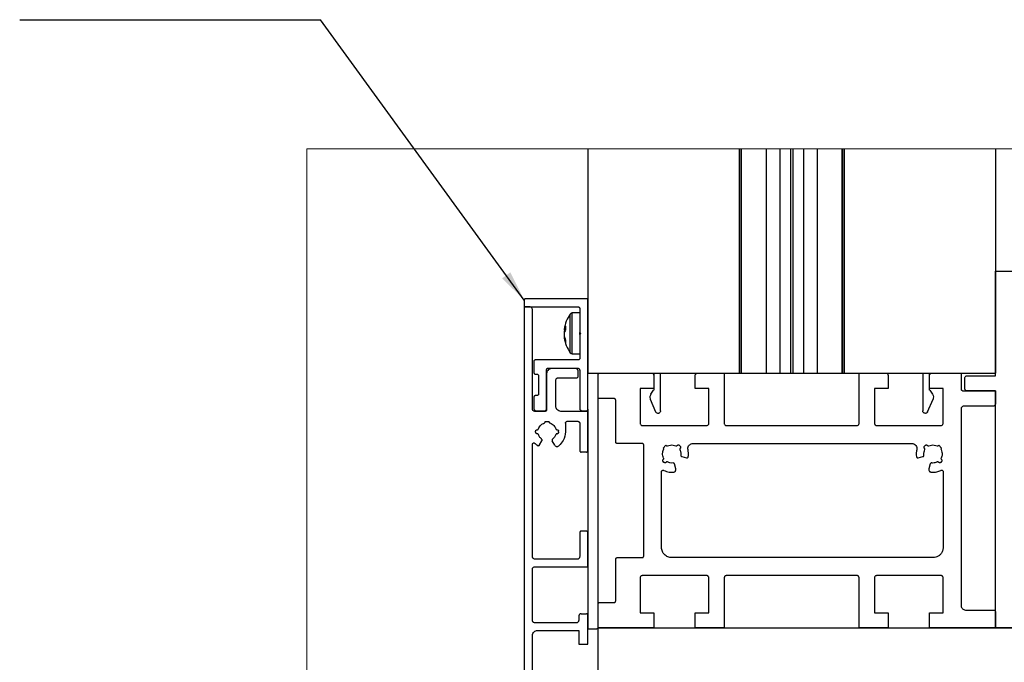
# Model space of a CAD drawing. Units: millimetres. Extents: x 458 to 2220, y -1397 to -92.
# Drawn here: x 458 to 554, y -1274 to -1211 of the extents above; entities that cross this region are included whole.
import ezdxf

# ---------------------------------------------------------------- set-up
doc = ezdxf.new("R2010")
doc.units = ezdxf.units.MM
doc.layers.add('FORMAT', color=7, linetype='Continuous')
doc.dimstyles.new('SLDDIMSTYLE1', dxfattribs={"dimtxt": 0.18, "dimasz": 3, "dimexe": 0, "dimexo": 0.0625, "dimgap": 0, "dimtad": 0, "dimtih": 1, "dimtoh": 1, "dimdec": 0, "dimrnd": 1e-09, "dimzin": 0, "dimdsep": 46, "dimtxsty": 'Standard', "dimsah": 1, "dimcen": 0.09, "dimadec": 0, "dimazin": 0, "dimtfac": 3, "dimtdec": 0, "dimtofl": 0, "dimtmove": 0, "dimatfit": 3, "dimfxl": 1, "dimfrac": 2, "dimtolj": 1, "dimtzin": 0, "dimarcsym": 0})

msp = doc.modelspace()

# ---------------------------------------------------------------- linework, layer by layer
at = {"color": 7, "linetype": 'Continuous', "lineweight": 25}
for p, q in [((513.434, -1223.821), (513.434, -1245.829)), ((528.284, -1223.821), (528.284, -1245.829)), ((528.434, -1223.821), (528.434, -1245.829)), ((528.494, -1223.821), (528.494, -1245.829)), ((530.934, -1223.821), (530.934, -1245.829)), ((532.284, -1223.821), (532.284, -1245.829)), ((533.322, -1223.821), (533.322, -1245.829)), ((533.545, -1223.821), (533.545, -1245.829)), ((534.584, -1223.821), (534.584, -1245.829)), ((535.934, -1223.821), (535.934, -1245.829)), ((538.373, -1223.821), (538.373, -1245.829)), ((538.434, -1223.821), (538.434, -1245.829)), ((538.584, -1223.821), (538.584, -1245.829)), ((553.434, -1223.821), (553.434, -1245.829)), ((553.434, -1235.829), (563.82, -1235.829)), ((553.434, -1246.079), (553.434, -1235.829)), ((507.182, -1238.663), (507.182, -1239.329)), ((507.334, -1238.529), (507.324, -1238.529)), ((513.284, -1238.529), (507.334, -1238.529)), ((513.434, -1249.379), (513.434, -1238.679)), ((507.182, -1239.329), (512.484, -1239.329)), ((507.182, -1239.329), (507.182, -1299.329)), ((507.732, -1239.329), (507.182, -1239.329)), ((507.982, -1249.329), (507.982, -1239.579)), ((512.634, -1239.929), (511.892, -1239.929)), ((512.634, -1239.479), (512.634, -1241.829)), ((511.216, -1241.625), (511.1, -1241.61)), ((511.1, -1241.863), (511.126, -1241.864)), ((512.634, -1242.029), (512.634, -1241.829)), ((512.634, -1241.829), (512.734, -1241.929)), ((512.734, -1241.929), (512.634, -1242.029)), ((511.135, -1242.245), (511.1, -1242.249)), ((512.634, -1242.029), (512.634, -1244.379)), ((508.134, -1244.679), (508.134, -1245.779)), ((512.484, -1244.529), (508.284, -1244.529)), ((511.892, -1243.929), (512.634, -1243.929)), ((509.384, -1249.279), (509.386, -1245.479)), ((509.534, -1245.329), (512.384, -1245.329)), ((512.232, -1245.379), (509.882, -1245.379)), ((512.482, -1246.129), (512.482, -1245.629)), ((512.634, -1245.579), (512.634, -1249.279)), ((508.284, -1245.929), (508.434, -1245.929)), ((508.584, -1246.079), (508.584, -1247.879)), ((509.382, -1245.879), (509.382, -1249.429)), ((510.282, -1249.079), (510.282, -1246.529)), ((510.532, -1246.279), (512.332, -1246.279)), ((513.434, -1245.829), (528.284, -1245.829)), ((514.434, -1270.779), (514.434, -1245.929)), ((514.435, -1248.179), (514.435, -1245.979)), ((514.585, -1245.829), (519.66, -1245.829)), ((519.91, -1245.829), (519.91, -1246.079)), ((519.91, -1246.079), (519.91, -1247.329)), ((520.56, -1249.529), (520.56, -1245.829)), ((523.96, -1247.329), (523.96, -1246.079)), ((524.21, -1245.829), (526.81, -1245.829)), ((526.81, -1245.829), (526.81, -1250.729)), ((528.284, -1245.829), (528.434, -1245.829)), ((528.45, -1245.829), (528.494, -1245.829)), ((528.494, -1245.829), (530.934, -1245.829)), ((530.934, -1245.829), (532.284, -1245.829)), ((532.284, -1245.829), (533.322, -1245.829)), ((533.322, -1245.829), (533.545, -1245.829)), ((533.545, -1245.829), (534.584, -1245.829)), ((534.584, -1245.829), (535.934, -1245.829)), ((535.934, -1245.829), (538.373, -1245.829)), ((538.373, -1245.829), (538.417, -1245.829)), ((538.434, -1245.829), (538.584, -1245.829)), ((538.584, -1245.829), (553.434, -1245.829)), ((540.059, -1250.729), (540.059, -1245.829)), ((540.059, -1245.829), (542.659, -1245.829)), ((542.909, -1246.079), (542.909, -1247.329)), ((546.309, -1245.829), (546.309, -1249.529)), ((546.959, -1246.079), (546.959, -1245.829)), ((546.959, -1247.329), (546.959, -1246.079)), ((547.209, -1245.829), (550.059, -1245.829)), ((550.059, -1245.829), (550.059, -1247.329)), ((550.434, -1247.329), (550.434, -1246.329)), ((550.684, -1246.079), (553.434, -1246.079)), ((518.56, -1247.329), (518.56, -1250.729)), ((519.91, -1247.329), (518.56, -1247.329)), ((519.61, -1247.905), (519.883, -1247.515)), ((519.91, -1247.329), (519.91, -1247.429)), ((525.31, -1247.329), (523.96, -1247.329)), ((525.31, -1250.729), (525.31, -1247.329)), ((541.559, -1247.329), (541.559, -1250.729)), ((542.909, -1247.329), (541.559, -1247.329)), ((546.959, -1247.429), (546.959, -1247.329)), ((548.309, -1247.329), (546.959, -1247.329)), ((546.986, -1247.515), (547.259, -1247.905)), ((548.309, -1250.729), (548.309, -1247.329)), ((550.309, -1247.579), (553.434, -1247.579)), ((550.434, -1247.337), (550.434, -1247.329)), ((553.434, -1247.579), (550.684, -1247.579)), ((553.434, -1270.829), (553.434, -1247.579)), ((553.434, -1247.579), (553.434, -1248.829)), ((508.134, -1248.179), (508.134, -1249.279)), ((508.434, -1248.029), (508.284, -1248.029)), ((516.012, -1248.329), (514.585, -1248.329)), ((516.162, -1252.579), (516.162, -1248.479)), ((519.52, -1248.192), (519.559, -1248.387)), ((519.559, -1248.387), (520.083, -1249.627)), ((546.785, -1249.627), (547.31, -1248.387)), ((509.232, -1249.579), (508.232, -1249.579)), ((508.384, -1249.529), (509.184, -1249.529)), ((513.432, -1249.579), (510.782, -1249.579)), ((512.884, -1249.529), (513.284, -1249.529)), ((513.432, -1253.429), (513.432, -1249.579)), ((513.434, -1249.379), (513.434, -1270.929)), ((550.059, -1249.329), (550.059, -1268.579)), ((553.184, -1249.079), (550.309, -1249.079)), ((509.233, -1250.578), (509.632, -1250.578)), ((509.233, -1250.624), (509.233, -1250.578)), ((509.632, -1250.624), (509.632, -1250.578)), ((512.482, -1250.579), (511.382, -1250.579)), ((508.307, -1251.628), (508.307, -1251.528)), ((508.457, -1251.378), (508.478, -1251.378)), ((510.557, -1251.628), (510.557, -1251.528)), ((511.232, -1250.729), (511.232, -1251.578)), ((512.632, -1250.729), (512.632, -1253.429)), ((518.81, -1250.979), (525.06, -1250.979)), ((527.06, -1250.979), (539.809, -1250.979)), ((541.809, -1250.979), (548.059, -1250.979)), ((508.686, -1252.871), (508.924, -1252.459)), ((510.197, -1252.903), (509.941, -1252.459)), ((510.386, -1251.778), (510.407, -1251.778)), ((507.982, -1263.829), (507.982, -1252.823)), ((518.762, -1252.729), (516.312, -1252.729)), ((518.912, -1263.779), (518.912, -1252.879)), ((520.815, -1253.182), (521.097, -1252.9)), ((520.848, -1253.215), (520.815, -1253.182)), ((521.097, -1252.9), (521.13, -1252.932)), ((521.247, -1252.95), (521.663, -1252.848)), ((521.663, -1252.848), (522.08, -1252.95)), ((522.197, -1252.932), (522.212, -1252.918)), ((522.424, -1252.918), (522.494, -1252.988)), ((522.494, -1253.2), (522.479, -1253.215)), ((523.75, -1252.729), (545.22, -1252.729)), ((546.476, -1252.988), (546.546, -1252.918)), ((546.491, -1253.215), (546.476, -1253.2)), ((546.759, -1252.918), (546.773, -1252.932)), ((546.89, -1252.95), (547.307, -1252.848)), ((547.307, -1252.848), (547.723, -1252.95)), ((547.84, -1252.932), (547.873, -1252.9)), ((547.873, -1252.9), (548.155, -1253.182)), ((548.155, -1253.182), (548.123, -1253.215)), ((513.282, -1253.579), (512.782, -1253.579)), ((520.833, -1254.297), (520.848, -1254.282)), ((522.646, -1254.012), (523.105, -1254.135)), ((545.865, -1254.135), (546.324, -1254.012)), ((548.123, -1254.282), (548.137, -1254.297)), ((520.903, -1254.579), (520.833, -1254.509)), ((521.13, -1254.564), (521.115, -1254.579)), ((521.247, -1254.546), (521.201, -1254.535)), ((521.806, -1254.638), (521.789, -1254.64)), ((522.059, -1255.226), (521.927, -1254.731)), ((547.043, -1254.731), (546.911, -1255.226)), ((547.182, -1254.64), (547.164, -1254.638)), ((547.769, -1254.535), (547.723, -1254.546)), ((547.855, -1254.579), (547.84, -1254.564)), ((548.137, -1254.509), (548.067, -1254.579)), ((520.662, -1262.929), (520.662, -1255.502)), ((548.309, -1255.502), (548.309, -1262.929)), ((512.632, -1261.479), (512.632, -1263.829)), ((513.282, -1261.329), (512.782, -1261.329)), ((513.432, -1264.829), (513.432, -1261.479)), ((512.382, -1264.079), (508.232, -1264.079)), ((516.162, -1268.179), (516.162, -1264.079)), ((516.312, -1263.929), (518.762, -1263.929)), ((547.309, -1263.929), (521.662, -1263.929)), ((507.982, -1270.079), (507.982, -1265.079)), ((508.232, -1264.829), (513.432, -1264.829)), ((518.56, -1265.929), (518.56, -1269.329)), ((525.06, -1265.679), (518.81, -1265.679)), ((525.31, -1269.329), (525.31, -1265.929)), ((526.81, -1265.929), (526.81, -1270.829)), ((539.809, -1265.679), (527.06, -1265.679)), ((540.059, -1270.829), (540.059, -1265.929)), ((541.559, -1265.929), (541.559, -1269.329)), ((548.059, -1265.679), (541.809, -1265.679)), ((548.309, -1269.329), (548.309, -1265.929)), ((514.435, -1270.679), (514.435, -1268.479)), ((514.585, -1268.329), (516.012, -1268.329)), ((512.532, -1269.679), (512.532, -1270.079)), ((512.782, -1269.429), (513.282, -1269.429)), ((513.432, -1272.429), (513.432, -1269.579)), ((518.56, -1269.329), (519.91, -1269.329)), ((519.91, -1269.329), (519.91, -1270.829)), ((523.96, -1269.329), (525.31, -1269.329)), ((523.96, -1270.829), (523.96, -1269.329)), ((541.559, -1269.329), (542.909, -1269.329)), ((542.909, -1269.329), (542.909, -1270.829)), ((546.959, -1269.329), (548.309, -1269.329)), ((546.959, -1270.829), (546.959, -1269.329)), ((550.559, -1269.079), (553.284, -1269.079)), ((553.434, -1269.229), (553.434, -1270.679)), ((512.282, -1270.329), (508.232, -1270.329)), ((514.284, -1270.929), (513.434, -1270.929)), ((514.434, -1351.829), (514.434, -1270.829)), ((514.434, -1270.829), (559.434, -1270.829)), ((519.91, -1270.829), (514.585, -1270.829)), ((526.81, -1270.829), (523.96, -1270.829)), ((542.909, -1270.829), (540.059, -1270.829)), ((553.284, -1270.829), (546.959, -1270.829)), ((603.284, -1270.829), (553.434, -1270.829)), ((507.982, -1277.329), (507.982, -1271.579)), ((508.482, -1271.079), (512.532, -1271.079)), ((512.532, -1271.079), (512.532, -1272.429)), ((512.532, -1272.429), (513.432, -1272.429))]:
    msp.add_line(p, q, dxfattribs=at)
at = {"color": 8, "linetype": 'Continuous', "lineweight": 25}
for p, q in [((511.892, -1240.832), (511.892, -1239.929)), ((511.697, -1240.887), (511.697, -1240.029)), ((511.697, -1243.83), (511.697, -1240.887)), ((511.892, -1243.929), (511.892, -1240.832))]:
    msp.add_line(p, q, dxfattribs=at)
at = {"color": 7, "linetype": 'Continuous', "lineweight": 18, "flags": 128}
msp.add_lwpolyline([(655.403, -1223.821), (553.434, -1223.821), (538.584, -1223.821), (538.434, -1223.821), (538.373, -1223.821), (535.934, -1223.821), (534.584, -1223.821), (533.545, -1223.821), (533.322, -1223.821), (532.284, -1223.821), (530.934, -1223.821), (528.494, -1223.821), (528.434, -1223.821), (528.284, -1223.821), (513.434, -1223.821), (485.853, -1223.821), (485.853, -1374.732)], dxfattribs=at)
at = {"color": 7, "linetype": 'Continuous', "lineweight": 25, "flags": 128}
msp.add_lwpolyline([(511.1, -1241.863), (511.108, -1241.915), (511.111, -1241.929)], dxfattribs=at)
at = {"color": 7, "linetype": 'Continuous', "lineweight": 25}
for centre, radius, start, end in [((511.892, -1240.169), 0.24, 89.99402, 144.2219), ((514.334, -1241.929), 3.25, 144.21772, 172.59086), ((512.123, -1241.749), 1.032, 148.72647, 172.24014), ((512.281, -1242.159), 1.192, 150.77376, 172.12594), ((513.444, -1242.062), 2.352, 169.03031, 175.15443), ((513.942, -1241.395), 2.708, 176.14774, 183.85226), ((513.505, -1241.788), 2.414, 184.93975, 200.2726), ((513.35, -1242.057), 2.258, 184.88058, 200.91308), ((514.334, -1241.929), 3.25, 187.40903, 215.7823), ((512.402, -1242.744), 1.168, 174.13042, 185.86958), ((511.892, -1243.689), 0.24, 215.7781, 270.00598)]:
    msp.add_arc(centre, radius, start, end, dxfattribs=at)
for points, knots in [([(507.324, -1238.529), (507.304, -1238.531), (507.264, -1238.536), (507.218, -1238.572), (507.19, -1238.616), (507.185, -1238.647), (507.182, -1238.663)], [0, 0, 0, 0, 0.279166, 0.559293, 0.780195, 1, 1, 1, 1]), ([(513.434, -1238.679), (513.431, -1238.657), (513.425, -1238.613), (513.385, -1238.564), (513.335, -1238.534), (513.301, -1238.531), (513.284, -1238.529)], [0, 0, 0, 0, 0.2788416, 0.5592579, 0.7801719, 1, 1, 1, 1]), ([(507.982, -1239.579), (507.978, -1239.543), (507.968, -1239.469), (507.901, -1239.387), (507.819, -1239.338), (507.761, -1239.332), (507.732, -1239.329)], [0, 0, 0, 0, 0.279417, 0.559117, 0.779637, 1, 1, 1, 1]), ([(512.484, -1239.329), (512.506, -1239.332), (512.55, -1239.338), (512.599, -1239.378), (512.628, -1239.427), (512.632, -1239.462), (512.634, -1239.479)], [0, 0, 0, 0, 0.2787901, 0.5592637, 0.7801661, 1, 1, 1, 1]), ([(508.284, -1244.529), (508.262, -1244.532), (508.218, -1244.538), (508.168, -1244.578), (508.139, -1244.627), (508.135, -1244.662), (508.134, -1244.679)], [0, 0, 0, 0, 0.278811, 0.559219, 0.780141, 1, 1, 1, 1]), ([(512.634, -1244.379), (512.631, -1244.401), (512.625, -1244.445), (512.585, -1244.495), (512.535, -1244.524), (512.501, -1244.528), (512.484, -1244.529)], [0, 0, 0, 0, 0.279433, 0.559766, 0.779471, 1, 1, 1, 1]), ([(508.134, -1245.779), (508.136, -1245.801), (508.142, -1245.845), (508.182, -1245.895), (508.232, -1245.924), (508.266, -1245.928), (508.284, -1245.929)], [0, 0, 0, 0, 0.278851, 0.559262, 0.780179, 1, 1, 1, 1]), ([(509.882, -1245.379), (509.809, -1245.389), (509.662, -1245.408), (509.498, -1245.542), (509.4, -1245.706), (509.388, -1245.822), (509.382, -1245.879)], [0, 0, 0, 0, 0.279563, 0.559261, 0.779702, 1, 1, 1, 1]), ([(509.386, -1245.479), (509.389, -1245.458), (509.395, -1245.414), (509.434, -1245.365), (509.482, -1245.335), (509.517, -1245.331), (509.534, -1245.329)], [0, 0, 0, 0, 0.2794666, 0.5596804, 0.7794352, 1, 1, 1, 1]), ([(512.482, -1245.629), (512.478, -1245.593), (512.468, -1245.519), (512.401, -1245.437), (512.319, -1245.388), (512.261, -1245.382), (512.232, -1245.379)], [0, 0, 0, 0, 0.279414, 0.559121, 0.779639, 1, 1, 1, 1]), ([(512.384, -1245.329), (512.42, -1245.334), (512.494, -1245.343), (512.576, -1245.41), (512.625, -1245.493), (512.631, -1245.55), (512.634, -1245.579)], [0, 0, 0, 0, 0.279419, 0.559712, 0.779426, 1, 1, 1, 1]), ([(508.434, -1245.929), (508.456, -1245.932), (508.5, -1245.938), (508.549, -1245.978), (508.578, -1246.027), (508.582, -1246.062), (508.584, -1246.079)], [0, 0, 0, 0, 0.279368, 0.559676, 0.779432, 1, 1, 1, 1]), ([(510.282, -1246.529), (510.287, -1246.493), (510.297, -1246.419), (510.364, -1246.337), (510.446, -1246.288), (510.504, -1246.282), (510.532, -1246.279)], [0, 0, 0, 0, 0.279422, 0.559754, 0.779431, 1, 1, 1, 1]), ([(512.332, -1246.279), (512.354, -1246.277), (512.398, -1246.271), (512.448, -1246.231), (512.477, -1246.181), (512.481, -1246.147), (512.482, -1246.129)], [0, 0, 0, 0, 0.278809, 0.559218, 0.780155, 1, 1, 1, 1]), ([(514.435, -1245.979), (514.437, -1245.962), (514.44, -1245.928), (514.465, -1245.886), (514.498, -1245.854), (514.54, -1245.834), (514.57, -1245.831), (514.585, -1245.829)], [0, 0, 0, 0, 0.222365, 0.425995, 0.610384, 0.809009, 1, 1, 1, 1]), ([(519.66, -1245.829), (519.692, -1245.833), (519.758, -1245.84), (519.84, -1245.898), (519.898, -1245.98), (519.906, -1246.045), (519.91, -1246.079)], [0, 0, 0, 0, 0.24388, 0.506372, 0.739566, 1, 1, 1, 1]), ([(523.96, -1246.079), (523.963, -1246.05), (523.969, -1245.994), (524.01, -1245.924), (524.065, -1245.87), (524.134, -1245.837), (524.185, -1245.832), (524.21, -1245.829)], [0, 0, 0, 0, 0.222359, 0.425954, 0.610383, 0.808971, 1, 1, 1, 1]), ([(542.659, -1245.829), (542.691, -1245.833), (542.757, -1245.84), (542.839, -1245.898), (542.897, -1245.98), (542.905, -1246.045), (542.909, -1246.079)], [0, 0, 0, 0, 0.243892, 0.506333, 0.739538, 1, 1, 1, 1]), ([(546.959, -1246.079), (546.962, -1246.05), (546.967, -1245.994), (547.008, -1245.924), (547.064, -1245.87), (547.133, -1245.837), (547.184, -1245.832), (547.209, -1245.829)], [0, 0, 0, 0, 0.222359, 0.425954, 0.610383, 0.808971, 1, 1, 1, 1]), ([(550.434, -1246.329), (550.437, -1246.3), (550.442, -1246.244), (550.483, -1246.174), (550.539, -1246.12), (550.608, -1246.087), (550.659, -1246.082), (550.684, -1246.079)], [0, 0, 0, 0, 0.222307, 0.425929, 0.610414, 0.808973, 1, 1, 1, 1]), ([(519.91, -1247.429), (519.909, -1247.447), (519.906, -1247.477), (519.89, -1247.504), (519.883, -1247.515)], [0, 0, 0, 0, 0.5586709, 1, 1, 1, 1]), ([(546.986, -1247.515), (546.977, -1247.5), (546.962, -1247.474), (546.96, -1247.443), (546.959, -1247.429)], [0, 0, 0, 0, 0.558635, 1, 1, 1, 1]), ([(550.059, -1247.329), (550.062, -1247.358), (550.067, -1247.414), (550.108, -1247.485), (550.164, -1247.538), (550.233, -1247.571), (550.284, -1247.577), (550.309, -1247.579)], [0, 0, 0, 0, 0.222417, 0.425936, 0.610471, 0.809028, 1, 1, 1, 1]), ([(550.684, -1247.579), (550.652, -1247.576), (550.587, -1247.569), (550.506, -1247.513), (550.448, -1247.433), (550.439, -1247.37), (550.434, -1247.337)], [0, 0, 0, 0, 0.244546, 0.507405, 0.73981, 1, 1, 1, 1]), ([(508.284, -1248.029), (508.262, -1248.032), (508.218, -1248.038), (508.168, -1248.078), (508.139, -1248.127), (508.135, -1248.162), (508.134, -1248.179)], [0, 0, 0, 0, 0.278813, 0.559219, 0.780126, 1, 1, 1, 1]), ([(508.584, -1247.879), (508.581, -1247.901), (508.575, -1247.945), (508.535, -1247.995), (508.485, -1248.024), (508.451, -1248.028), (508.434, -1248.029)], [0, 0, 0, 0, 0.279449, 0.559747, 0.779459, 1, 1, 1, 1]), ([(514.585, -1248.329), (514.566, -1248.327), (514.526, -1248.323), (514.477, -1248.288), (514.442, -1248.239), (514.438, -1248.2), (514.435, -1248.179)], [0, 0, 0, 0, 0.243854, 0.506282, 0.739562, 1, 1, 1, 1]), ([(516.162, -1248.479), (516.16, -1248.462), (516.156, -1248.428), (516.132, -1248.386), (516.098, -1248.354), (516.057, -1248.333), (516.026, -1248.331), (516.012, -1248.329)], [0, 0, 0, 0, 0.222499, 0.426095, 0.610213, 0.809532, 1, 1, 1, 1]), ([(519.61, -1247.905), (519.581, -1247.955), (519.53, -1248.044), (519.523, -1248.147), (519.52, -1248.192)], [0, 0, 0, 0, 0.558646, 1, 1, 1, 1]), ([(547.259, -1247.905), (547.302, -1247.992), (547.379, -1248.148), (547.331, -1248.314), (547.31, -1248.387)], [0, 0, 0, 0, 0.559015, 1, 1, 1, 1]), ([(508.232, -1249.579), (508.196, -1249.575), (508.122, -1249.565), (508.04, -1249.498), (507.991, -1249.416), (507.985, -1249.358), (507.982, -1249.329)], [0, 0, 0, 0, 0.279412, 0.559759, 0.779413, 1, 1, 1, 1]), ([(508.134, -1249.279), (508.138, -1249.316), (508.148, -1249.389), (508.215, -1249.472), (508.297, -1249.521), (508.355, -1249.526), (508.384, -1249.529)], [0, 0, 0, 0, 0.279419, 0.559114, 0.779635, 1, 1, 1, 1]), ([(509.184, -1249.529), (509.215, -1249.519), (509.277, -1249.499), (509.341, -1249.432), (509.378, -1249.356), (509.382, -1249.305), (509.384, -1249.279)], [0, 0, 0, 0, 0.279543, 0.559356, 0.779721, 1, 1, 1, 1]), ([(509.382, -1249.429), (509.38, -1249.451), (509.374, -1249.495), (509.334, -1249.545), (509.284, -1249.574), (509.25, -1249.578), (509.232, -1249.579)], [0, 0, 0, 0, 0.279432, 0.559763, 0.779475, 1, 1, 1, 1]), ([(510.782, -1249.579), (510.709, -1249.57), (510.562, -1249.551), (510.398, -1249.417), (510.3, -1249.252), (510.288, -1249.137), (510.282, -1249.079)], [0, 0, 0, 0, 0.279439, 0.559752, 0.779445, 1, 1, 1, 1]), ([(512.634, -1249.279), (512.638, -1249.316), (512.648, -1249.389), (512.715, -1249.472), (512.797, -1249.521), (512.855, -1249.526), (512.884, -1249.529)], [0, 0, 0, 0, 0.279419, 0.559114, 0.779635, 1, 1, 1, 1]), ([(513.284, -1249.529), (513.306, -1249.527), (513.35, -1249.521), (513.399, -1249.481), (513.428, -1249.431), (513.432, -1249.397), (513.434, -1249.379)], [0, 0, 0, 0, 0.278813, 0.559219, 0.780126, 1, 1, 1, 1]), ([(520.083, -1249.627), (520.117, -1249.668), (520.178, -1249.742), (520.27, -1249.768), (520.31, -1249.779)], [0, 0, 0, 0, 0.559362, 1, 1, 1, 1]), ([(520.56, -1249.529), (520.555, -1249.566), (520.546, -1249.64), (520.479, -1249.721), (520.397, -1249.77), (520.339, -1249.776), (520.31, -1249.779)], [0, 0, 0, 0, 0.279991, 0.559224, 0.779005, 1, 1, 1, 1]), ([(546.557, -1249.779), (546.521, -1249.774), (546.449, -1249.762), (546.368, -1249.695), (546.32, -1249.614), (546.312, -1249.558), (546.309, -1249.529)], [0, 0, 0, 0, 0.279194, 0.560192, 0.779656, 1, 1, 1, 1]), ([(546.785, -1249.627), (546.772, -1249.651), (546.747, -1249.698), (546.669, -1249.762), (546.599, -1249.773), (546.557, -1249.779)], [0, 0, 0, 0, 0.280494, 0.56206, 1, 1, 1, 1]), ([(550.309, -1249.079), (550.277, -1249.083), (550.21, -1249.09), (550.129, -1249.148), (550.07, -1249.23), (550.063, -1249.295), (550.059, -1249.329)], [0, 0, 0, 0, 0.243298, 0.505947, 0.739355, 1, 1, 1, 1]), ([(553.434, -1248.829), (553.431, -1248.858), (553.425, -1248.914), (553.384, -1248.985), (553.328, -1249.038), (553.259, -1249.071), (553.208, -1249.077), (553.184, -1249.079)], [0, 0, 0, 0, 0.222361, 0.425943, 0.610373, 0.808971, 1, 1, 1, 1]), ([(509.163, -1250.719), (509.174, -1250.715), (509.195, -1250.705), (509.225, -1250.673), (509.23, -1250.643), (509.233, -1250.624)], [0, 0, 0, 0, 0.280698, 0.561916, 1, 1, 1, 1]), ([(509.632, -1250.624), (509.633, -1250.636), (509.636, -1250.659), (509.658, -1250.697), (509.685, -1250.711), (509.702, -1250.719)], [0, 0, 0, 0, 0.280624, 0.562026, 1, 1, 1, 1]), ([(511.232, -1250.729), (511.235, -1250.707), (511.241, -1250.663), (511.281, -1250.614), (511.331, -1250.584), (511.365, -1250.581), (511.382, -1250.579)], [0, 0, 0, 0, 0.2794368, 0.5597572, 0.7794113, 1, 1, 1, 1]), ([(512.482, -1250.579), (512.504, -1250.582), (512.548, -1250.588), (512.598, -1250.628), (512.627, -1250.677), (512.631, -1250.712), (512.632, -1250.729)], [0, 0, 0, 0, 0.279549, 0.559809, 0.779485, 1, 1, 1, 1]), ([(508.307, -1251.528), (508.31, -1251.506), (508.316, -1251.462), (508.356, -1251.413), (508.406, -1251.384), (508.44, -1251.38), (508.457, -1251.378)], [0, 0, 0, 0, 0.279432, 0.559763, 0.779475, 1, 1, 1, 1]), ([(508.478, -1251.378), (508.49, -1251.377), (508.514, -1251.375), (508.551, -1251.353), (508.565, -1251.325), (508.574, -1251.308)], [0, 0, 0, 0, 0.2805126, 0.5619519, 1, 1, 1, 1]), ([(508.574, -1251.308), (508.604, -1251.233), (508.665, -1251.083), (508.856, -1250.859), (509.046, -1250.772), (509.163, -1250.719)], [0, 0, 0, 0, 0.282187, 0.560575, 1, 1, 1, 1]), ([(509.702, -1250.719), (509.777, -1250.75), (509.927, -1250.811), (510.151, -1251.002), (510.238, -1251.192), (510.291, -1251.308)], [0, 0, 0, 0, 0.282182, 0.560554, 1, 1, 1, 1]), ([(510.291, -1251.308), (510.296, -1251.319), (510.305, -1251.341), (510.338, -1251.37), (510.368, -1251.375), (510.386, -1251.378)], [0, 0, 0, 0, 0.280475, 0.561962, 1, 1, 1, 1]), ([(510.386, -1251.378), (510.406, -1251.379), (510.442, -1251.381), (510.49, -1251.4), (510.526, -1251.433), (510.552, -1251.477), (510.556, -1251.511), (510.557, -1251.528)], [0, 0, 0, 0, 0.233741, 0.421956, 0.59588, 0.797538, 1, 1, 1, 1]), ([(511.232, -1251.578), (511.192, -1251.88), (511.121, -1252.419), (510.74, -1252.802), (510.572, -1252.971)], [0, 0, 0, 0, 0.558577, 1, 1, 1, 1]), ([(518.56, -1250.729), (518.563, -1250.758), (518.569, -1250.814), (518.61, -1250.885), (518.666, -1250.938), (518.734, -1250.973), (518.785, -1250.977), (518.81, -1250.979)], [0, 0, 0, 0, 0.222517, 0.426119, 0.610314, 0.809595, 1, 1, 1, 1]), ([(525.06, -1250.979), (525.092, -1250.976), (525.158, -1250.968), (525.24, -1250.911), (525.298, -1250.828), (525.306, -1250.763), (525.31, -1250.729)], [0, 0, 0, 0, 0.243817, 0.506299, 0.73952, 1, 1, 1, 1]), ([(526.81, -1250.729), (526.813, -1250.758), (526.819, -1250.814), (526.86, -1250.885), (526.916, -1250.938), (526.984, -1250.973), (527.035, -1250.977), (527.06, -1250.979)], [0, 0, 0, 0, 0.222519, 0.426123, 0.610388, 0.809593, 1, 1, 1, 1]), ([(539.809, -1250.979), (539.841, -1250.976), (539.907, -1250.968), (539.989, -1250.911), (540.047, -1250.828), (540.055, -1250.763), (540.059, -1250.729)], [0, 0, 0, 0, 0.243817, 0.506299, 0.73952, 1, 1, 1, 1]), ([(541.559, -1250.729), (541.562, -1250.758), (541.567, -1250.814), (541.608, -1250.885), (541.664, -1250.938), (541.733, -1250.971), (541.784, -1250.977), (541.809, -1250.979)], [0, 0, 0, 0, 0.222417, 0.425904, 0.610415, 0.808961, 1, 1, 1, 1]), ([(548.059, -1250.979), (548.09, -1250.976), (548.157, -1250.968), (548.238, -1250.911), (548.297, -1250.828), (548.305, -1250.764), (548.309, -1250.729)], [0, 0, 0, 0, 0.243357, 0.505988, 0.739338, 1, 1, 1, 1]), ([(508.457, -1251.778), (508.435, -1251.775), (508.391, -1251.769), (508.342, -1251.729), (508.313, -1251.68), (508.309, -1251.645), (508.307, -1251.628)], [0, 0, 0, 0, 0.279473, 0.559787, 0.779442, 1, 1, 1, 1]), ([(508.574, -1251.848), (508.567, -1251.833), (508.553, -1251.805), (508.52, -1251.785), (508.487, -1251.777), (508.47, -1251.777), (508.457, -1251.778)], [0, 0, 0, 0, 0.320602, 0.641837, 0.749504, 1, 1, 1, 1]), ([(508.891, -1252.297), (508.813, -1252.226), (508.673, -1252.1), (508.604, -1251.925), (508.574, -1251.848)], [0, 0, 0, 0, 0.559296, 1, 1, 1, 1]), ([(508.924, -1252.459), (508.93, -1252.444), (508.944, -1252.412), (508.939, -1252.364), (508.92, -1252.324), (508.901, -1252.306), (508.891, -1252.297)], [0, 0, 0, 0, 0.279187, 0.559358, 0.780146, 1, 1, 1, 1]), ([(509.974, -1252.297), (509.962, -1252.309), (509.937, -1252.332), (509.923, -1252.379), (509.924, -1252.423), (509.936, -1252.447), (509.941, -1252.459)], [0, 0, 0, 0, 0.2792335, 0.5593903, 0.7801869, 1, 1, 1, 1]), ([(510.291, -1251.848), (510.251, -1251.945), (510.178, -1252.119), (510.037, -1252.243), (509.974, -1252.297)], [0, 0, 0, 0, 0.559289, 1, 1, 1, 1]), ([(510.386, -1251.778), (510.375, -1251.779), (510.351, -1251.782), (510.313, -1251.804), (510.3, -1251.831), (510.291, -1251.848)], [0, 0, 0, 0, 0.280724, 0.561937, 1, 1, 1, 1]), ([(510.557, -1251.628), (510.555, -1251.65), (510.549, -1251.694), (510.509, -1251.743), (510.459, -1251.773), (510.425, -1251.776), (510.407, -1251.778)], [0, 0, 0, 0, 0.279403, 0.559761, 0.779348, 1, 1, 1, 1]), ([(507.982, -1252.823), (507.985, -1252.801), (507.991, -1252.757), (508.031, -1252.708), (508.081, -1252.678), (508.115, -1252.675), (508.132, -1252.673)], [0, 0, 0, 0, 0.2794096, 0.5597495, 0.7794683, 1, 1, 1, 1]), ([(508.132, -1252.673), (508.155, -1252.676), (508.196, -1252.681), (508.227, -1252.708), (508.241, -1252.719)], [0, 0, 0, 0, 0.558701, 1, 1, 1, 1]), ([(508.241, -1252.719), (508.281, -1252.759), (508.353, -1252.83), (508.433, -1252.891), (508.469, -1252.917)], [0, 0, 0, 0, 0.56001, 1, 1, 1, 1]), ([(508.469, -1252.917), (508.489, -1252.928), (508.531, -1252.951), (508.599, -1252.944), (508.654, -1252.916), (508.675, -1252.886), (508.686, -1252.871)], [0, 0, 0, 0, 0.278672, 0.559145, 0.78021, 1, 1, 1, 1]), ([(510.197, -1252.903), (510.222, -1252.935), (510.273, -1252.999), (510.386, -1253.034), (510.491, -1253.024), (510.545, -1252.989), (510.572, -1252.971)], [0, 0, 0, 0, 0.279328, 0.558918, 0.77955, 1, 1, 1, 1]), ([(512.632, -1253.429), (512.635, -1253.451), (512.641, -1253.495), (512.681, -1253.545), (512.731, -1253.574), (512.765, -1253.578), (512.782, -1253.579)], [0, 0, 0, 0, 0.2788096, 0.559284, 0.7801902, 1, 1, 1, 1]), ([(513.282, -1253.579), (513.304, -1253.576), (513.348, -1253.571), (513.398, -1253.531), (513.427, -1253.481), (513.431, -1253.447), (513.432, -1253.429)], [0, 0, 0, 0, 0.278909, 0.559286, 0.78017, 1, 1, 1, 1]), ([(516.312, -1252.729), (516.292, -1252.727), (516.253, -1252.723), (516.204, -1252.688), (516.169, -1252.639), (516.164, -1252.6), (516.162, -1252.579)], [0, 0, 0, 0, 0.243846, 0.506371, 0.739571, 1, 1, 1, 1]), ([(518.912, -1252.879), (518.91, -1252.862), (518.906, -1252.828), (518.882, -1252.786), (518.848, -1252.754), (518.807, -1252.733), (518.776, -1252.731), (518.762, -1252.729)], [0, 0, 0, 0, 0.222459, 0.426038, 0.610233, 0.809422, 1, 1, 1, 1]), ([(520.865, -1254.165), (520.81, -1254.007), (520.713, -1253.727), (520.819, -1253.452), (520.865, -1253.332)], [0, 0, 0, 0, 0.561302, 1, 1, 1, 1]), ([(520.865, -1253.332), (520.87, -1253.321), (520.879, -1253.298), (520.876, -1253.254), (520.858, -1253.229), (520.848, -1253.215)], [0, 0, 0, 0, 0.285376, 0.582094, 1, 1, 1, 1]), ([(521.13, -1252.932), (521.14, -1252.94), (521.158, -1252.955), (521.201, -1252.966), (521.23, -1252.956), (521.247, -1252.95)], [0, 0, 0, 0, 0.295869, 0.571496, 1, 1, 1, 1]), ([(522.08, -1252.95), (522.091, -1252.955), (522.112, -1252.964), (522.145, -1252.961), (522.174, -1252.951), (522.189, -1252.939), (522.197, -1252.932)], [0, 0, 0, 0, 0.276441, 0.547214, 0.766155, 1, 1, 1, 1]), ([(522.212, -1252.918), (522.23, -1252.903), (522.261, -1252.879), (522.301, -1252.875), (522.318, -1252.874)], [0, 0, 0, 0, 0.575352, 1, 1, 1, 1]), ([(522.318, -1252.874), (522.339, -1252.876), (522.379, -1252.881), (522.41, -1252.906), (522.424, -1252.918)], [0, 0, 0, 0, 0.540357, 1, 1, 1, 1]), ([(522.479, -1253.215), (522.472, -1253.223), (522.457, -1253.241), (522.449, -1253.274), (522.45, -1253.305), (522.458, -1253.323), (522.461, -1253.332)], [0, 0, 0, 0, 0.258092, 0.54518, 0.778236, 1, 1, 1, 1]), ([(522.461, -1253.332), (522.501, -1253.428), (522.574, -1253.602), (522.561, -1253.789), (522.555, -1253.873)], [0, 0, 0, 0, 0.549406, 1, 1, 1, 1]), ([(522.494, -1252.988), (522.507, -1253.005), (522.534, -1253.04), (522.542, -1253.104), (522.526, -1253.161), (522.504, -1253.188), (522.494, -1253.2)], [0, 0, 0, 0, 0.266079, 0.564125, 0.793707, 1, 1, 1, 1]), ([(523.265, -1253.35), (523.256, -1253.284), (523.239, -1253.154), (523.308, -1252.974), (523.424, -1252.837), (523.578, -1252.749), (523.693, -1252.736), (523.75, -1252.729)], [0, 0, 0, 0, 0.220162, 0.429595, 0.615835, 0.812402, 1, 1, 1, 1]), ([(523.292, -1254.014), (523.305, -1253.889), (523.328, -1253.666), (523.284, -1253.446), (523.265, -1253.35)], [0, 0, 0, 0, 0.561376, 1, 1, 1, 1]), ([(545.22, -1252.729), (545.293, -1252.739), (545.444, -1252.758), (545.624, -1252.907), (545.73, -1253.12), (545.714, -1253.271), (545.706, -1253.35)], [0, 0, 0, 0, 0.239511, 0.501314, 0.740834, 1, 1, 1, 1]), ([(545.706, -1253.35), (545.683, -1253.473), (545.641, -1253.693), (545.667, -1253.915), (545.678, -1254.014)], [0, 0, 0, 0, 0.557427, 1, 1, 1, 1]), ([(546.416, -1253.873), (546.411, -1253.766), (546.403, -1253.578), (546.477, -1253.406), (546.509, -1253.332)], [0, 0, 0, 0, 0.56997, 1, 1, 1, 1]), ([(546.476, -1253.2), (546.463, -1253.183), (546.436, -1253.148), (546.429, -1253.084), (546.444, -1253.027), (546.466, -1253), (546.476, -1252.988)], [0, 0, 0, 0, 0.266124, 0.564157, 0.793651, 1, 1, 1, 1]), ([(546.509, -1253.332), (546.513, -1253.321), (546.522, -1253.298), (546.519, -1253.254), (546.501, -1253.229), (546.491, -1253.215)], [0, 0, 0, 0, 0.2857889, 0.5823628, 1, 1, 1, 1]), ([(546.546, -1252.918), (546.565, -1252.903), (546.596, -1252.879), (546.636, -1252.875), (546.653, -1252.874)], [0, 0, 0, 0, 0.575115, 1, 1, 1, 1]), ([(546.653, -1252.874), (546.674, -1252.876), (546.714, -1252.881), (546.744, -1252.906), (546.759, -1252.918)], [0, 0, 0, 0, 0.540129, 1, 1, 1, 1]), ([(546.773, -1252.932), (546.783, -1252.94), (546.802, -1252.955), (546.844, -1252.966), (546.873, -1252.956), (546.89, -1252.95)], [0, 0, 0, 0, 0.295476, 0.571121, 1, 1, 1, 1]), ([(547.723, -1252.95), (547.734, -1252.955), (547.756, -1252.963), (547.789, -1252.961), (547.818, -1252.951), (547.833, -1252.939), (547.84, -1252.932)], [0, 0, 0, 0, 0.276478, 0.547063, 0.76601, 1, 1, 1, 1]), ([(548.123, -1253.215), (548.116, -1253.223), (548.101, -1253.241), (548.092, -1253.274), (548.093, -1253.305), (548.101, -1253.323), (548.105, -1253.332)], [0, 0, 0, 0, 0.2582785, 0.5445561, 0.7780126, 1, 1, 1, 1]), ([(548.105, -1253.332), (548.16, -1253.489), (548.258, -1253.77), (548.151, -1254.044), (548.105, -1254.165)], [0, 0, 0, 0, 0.561302, 1, 1, 1, 1]), ([(520.833, -1254.509), (520.82, -1254.492), (520.792, -1254.457), (520.785, -1254.392), (520.8, -1254.335), (520.822, -1254.309), (520.833, -1254.297)], [0, 0, 0, 0, 0.266124, 0.564126, 0.793651, 1, 1, 1, 1]), ([(520.848, -1254.282), (520.855, -1254.273), (520.869, -1254.255), (520.878, -1254.223), (520.877, -1254.191), (520.869, -1254.173), (520.865, -1254.165)], [0, 0, 0, 0, 0.258143, 0.545176, 0.778234, 1, 1, 1, 1]), ([(522.555, -1253.873), (522.555, -1253.893), (522.554, -1253.93), (522.581, -1253.973), (522.613, -1254), (522.635, -1254.008), (522.646, -1254.012)], [0, 0, 0, 0, 0.3200342, 0.6088581, 0.8114445, 1, 1, 1, 1]), ([(523.105, -1254.135), (523.126, -1254.138), (523.169, -1254.144), (523.228, -1254.119), (523.274, -1254.074), (523.286, -1254.035), (523.292, -1254.014)], [0, 0, 0, 0, 0.25165, 0.512026, 0.740298, 1, 1, 1, 1]), ([(545.678, -1254.014), (545.683, -1254.032), (545.693, -1254.066), (545.727, -1254.105), (545.768, -1254.131), (545.816, -1254.142), (545.849, -1254.137), (545.865, -1254.135)], [0, 0, 0, 0, 0.222475, 0.421335, 0.60297, 0.802083, 1, 1, 1, 1]), ([(546.324, -1254.012), (546.338, -1254.006), (546.367, -1253.995), (546.398, -1253.961), (546.417, -1253.919), (546.416, -1253.889), (546.416, -1253.873)], [0, 0, 0, 0, 0.241568, 0.50909, 0.746376, 1, 1, 1, 1]), ([(548.105, -1254.165), (548.1, -1254.176), (548.091, -1254.199), (548.094, -1254.243), (548.112, -1254.267), (548.123, -1254.282)], [0, 0, 0, 0, 0.2857724, 0.5824021, 1, 1, 1, 1]), ([(548.137, -1254.297), (548.15, -1254.313), (548.178, -1254.348), (548.185, -1254.413), (548.17, -1254.47), (548.148, -1254.496), (548.137, -1254.509)], [0, 0, 0, 0, 0.2660792, 0.5641562, 0.7937069, 1, 1, 1, 1]), ([(520.662, -1255.502), (520.663, -1255.485), (520.667, -1255.451), (520.691, -1255.409), (520.725, -1255.377), (520.766, -1255.356), (520.797, -1255.354), (520.812, -1255.352)], [0, 0, 0, 0, 0.222486, 0.426036, 0.610235, 0.809543, 1, 1, 1, 1]), ([(520.812, -1255.352), (520.824, -1255.353), (520.847, -1255.355), (520.868, -1255.364), (520.877, -1255.367)], [0, 0, 0, 0, 0.552681, 1, 1, 1, 1]), ([(520.877, -1255.367), (521.053, -1255.436), (521.365, -1255.557), (521.698, -1255.545), (521.843, -1255.539)], [0, 0, 0, 0, 0.564682, 1, 1, 1, 1]), ([(521.115, -1254.579), (521.097, -1254.593), (521.062, -1254.62), (520.999, -1254.626), (520.944, -1254.612), (520.917, -1254.59), (520.903, -1254.579)], [0, 0, 0, 0, 0.288135, 0.557218, 0.770546, 1, 1, 1, 1]), ([(521.201, -1254.535), (521.186, -1254.536), (521.16, -1254.539), (521.139, -1254.556), (521.13, -1254.564)], [0, 0, 0, 0, 0.540297, 1, 1, 1, 1]), ([(521.789, -1254.64), (521.685, -1254.645), (521.496, -1254.654), (521.324, -1254.58), (521.247, -1254.546)], [0, 0, 0, 0, 0.5521581, 1, 1, 1, 1]), ([(521.927, -1254.731), (521.92, -1254.715), (521.908, -1254.684), (521.864, -1254.648), (521.828, -1254.642), (521.806, -1254.638)], [0, 0, 0, 0, 0.320485, 0.602734, 1, 1, 1, 1]), ([(521.843, -1255.539), (521.877, -1255.532), (521.948, -1255.516), (522.028, -1255.438), (522.074, -1255.335), (522.064, -1255.263), (522.059, -1255.226)], [0, 0, 0, 0, 0.239182, 0.503375, 0.743922, 1, 1, 1, 1]), ([(546.911, -1255.226), (546.906, -1255.257), (546.897, -1255.318), (546.925, -1255.405), (546.976, -1255.475), (547.047, -1255.522), (547.101, -1255.534), (547.127, -1255.539)], [0, 0, 0, 0, 0.217237, 0.42687, 0.614963, 0.812913, 1, 1, 1, 1]), ([(547.164, -1254.638), (547.151, -1254.64), (547.122, -1254.642), (547.086, -1254.663), (547.058, -1254.693), (547.048, -1254.718), (547.043, -1254.731)], [0, 0, 0, 0, 0.250717, 0.515467, 0.744525, 1, 1, 1, 1]), ([(547.127, -1255.539), (547.312, -1255.543), (547.647, -1255.55), (547.955, -1255.424), (548.093, -1255.367)], [0, 0, 0, 0, 0.55309, 1, 1, 1, 1]), ([(547.723, -1254.546), (547.625, -1254.587), (547.45, -1254.659), (547.263, -1254.645), (547.182, -1254.64)], [0, 0, 0, 0, 0.565681, 1, 1, 1, 1]), ([(547.84, -1254.564), (547.828, -1254.555), (547.807, -1254.538), (547.781, -1254.536), (547.769, -1254.535)], [0, 0, 0, 0, 0.5750463, 1, 1, 1, 1]), ([(548.067, -1254.579), (548.049, -1254.593), (548.014, -1254.62), (547.951, -1254.626), (547.896, -1254.612), (547.869, -1254.59), (547.855, -1254.579)], [0, 0, 0, 0, 0.288134, 0.557342, 0.770547, 1, 1, 1, 1]), ([(548.093, -1255.367), (548.105, -1255.363), (548.126, -1255.354), (548.149, -1255.353), (548.159, -1255.352)], [0, 0, 0, 0, 0.565677, 1, 1, 1, 1]), ([(548.159, -1255.352), (548.178, -1255.355), (548.217, -1255.359), (548.267, -1255.393), (548.302, -1255.443), (548.306, -1255.482), (548.309, -1255.502)], [0, 0, 0, 0, 0.243379, 0.505994, 0.73936, 1, 1, 1, 1]), ([(512.782, -1261.329), (512.76, -1261.332), (512.716, -1261.337), (512.667, -1261.378), (512.638, -1261.427), (512.634, -1261.462), (512.632, -1261.479)], [0, 0, 0, 0, 0.278791, 0.559276, 0.780165, 1, 1, 1, 1]), ([(513.432, -1261.479), (513.43, -1261.457), (513.424, -1261.413), (513.384, -1261.364), (513.334, -1261.334), (513.3, -1261.331), (513.282, -1261.329)], [0, 0, 0, 0, 0.278813, 0.55929, 0.780183, 1, 1, 1, 1]), ([(521.662, -1263.929), (521.534, -1263.915), (521.269, -1263.885), (520.942, -1263.656), (520.709, -1263.325), (520.678, -1263.066), (520.662, -1262.929)], [0, 0, 0, 0, 0.243836, 0.506298, 0.739534, 1, 1, 1, 1]), ([(548.309, -1262.929), (548.297, -1263.046), (548.275, -1263.269), (548.11, -1263.551), (547.888, -1263.766), (547.611, -1263.898), (547.408, -1263.919), (547.309, -1263.929)], [0, 0, 0, 0, 0.222409, 0.425942, 0.610404, 0.808999, 1, 1, 1, 1]), ([(508.232, -1264.079), (508.196, -1264.074), (508.122, -1264.065), (508.04, -1263.998), (507.991, -1263.915), (507.985, -1263.858), (507.982, -1263.829)], [0, 0, 0, 0, 0.279412, 0.559759, 0.779413, 1, 1, 1, 1]), ([(512.632, -1263.829), (512.628, -1263.866), (512.618, -1263.939), (512.551, -1264.021), (512.469, -1264.07), (512.411, -1264.076), (512.382, -1264.079)], [0, 0, 0, 0, 0.279422, 0.559754, 0.779431, 1, 1, 1, 1]), ([(516.162, -1264.079), (516.163, -1264.062), (516.167, -1264.028), (516.191, -1263.986), (516.225, -1263.954), (516.266, -1263.934), (516.297, -1263.931), (516.312, -1263.929)], [0, 0, 0, 0, 0.222365, 0.425995, 0.610384, 0.809009, 1, 1, 1, 1]), ([(518.762, -1263.929), (518.781, -1263.927), (518.82, -1263.923), (518.869, -1263.888), (518.904, -1263.839), (518.909, -1263.8), (518.912, -1263.779)], [0, 0, 0, 0, 0.243384, 0.506029, 0.739405, 1, 1, 1, 1]), ([(507.982, -1265.079), (507.987, -1265.042), (507.997, -1264.969), (508.064, -1264.887), (508.146, -1264.838), (508.204, -1264.832), (508.232, -1264.829)], [0, 0, 0, 0, 0.279442, 0.559732, 0.779491, 1, 1, 1, 1]), ([(518.81, -1265.679), (518.778, -1265.683), (518.712, -1265.69), (518.63, -1265.748), (518.572, -1265.83), (518.564, -1265.895), (518.56, -1265.929)], [0, 0, 0, 0, 0.243817, 0.506299, 0.73952, 1, 1, 1, 1]), ([(525.31, -1265.929), (525.307, -1265.9), (525.302, -1265.844), (525.26, -1265.774), (525.204, -1265.721), (525.136, -1265.686), (525.085, -1265.681), (525.06, -1265.679)], [0, 0, 0, 0, 0.222513, 0.426074, 0.610322, 0.809598, 1, 1, 1, 1]), ([(527.06, -1265.679), (527.028, -1265.683), (526.962, -1265.69), (526.88, -1265.748), (526.822, -1265.83), (526.814, -1265.895), (526.81, -1265.929)], [0, 0, 0, 0, 0.243357, 0.505988, 0.739338, 1, 1, 1, 1]), ([(540.059, -1265.929), (540.056, -1265.9), (540.05, -1265.844), (540.009, -1265.774), (539.953, -1265.721), (539.884, -1265.686), (539.834, -1265.681), (539.809, -1265.679)], [0, 0, 0, 0, 0.222516, 0.426117, 0.610325, 0.809595, 1, 1, 1, 1]), ([(541.809, -1265.679), (541.777, -1265.683), (541.71, -1265.69), (541.629, -1265.748), (541.57, -1265.83), (541.563, -1265.895), (541.559, -1265.929)], [0, 0, 0, 0, 0.243817, 0.506299, 0.73952, 1, 1, 1, 1]), ([(548.309, -1265.929), (548.306, -1265.9), (548.3, -1265.844), (548.259, -1265.774), (548.203, -1265.72), (548.134, -1265.687), (548.083, -1265.682), (548.059, -1265.679)], [0, 0, 0, 0, 0.222419, 0.425907, 0.610419, 0.809035, 1, 1, 1, 1]), ([(514.435, -1268.479), (514.437, -1268.462), (514.44, -1268.428), (514.465, -1268.386), (514.498, -1268.354), (514.54, -1268.334), (514.57, -1268.331), (514.585, -1268.329)], [0, 0, 0, 0, 0.222365, 0.425995, 0.610384, 0.809009, 1, 1, 1, 1]), ([(516.012, -1268.329), (516.031, -1268.327), (516.07, -1268.323), (516.119, -1268.288), (516.154, -1268.239), (516.159, -1268.2), (516.162, -1268.179)], [0, 0, 0, 0, 0.243404, 0.505964, 0.739358, 1, 1, 1, 1]), ([(550.059, -1268.579), (550.064, -1268.638), (550.076, -1268.749), (550.158, -1268.89), (550.269, -1268.998), (550.407, -1269.064), (550.509, -1269.074), (550.559, -1269.079)], [0, 0, 0, 0, 0.222417, 0.42592, 0.610443, 0.808994, 1, 1, 1, 1]), ([(512.782, -1269.429), (512.746, -1269.434), (512.672, -1269.443), (512.59, -1269.51), (512.541, -1269.592), (512.535, -1269.65), (512.532, -1269.679)], [0, 0, 0, 0, 0.279437, 0.559147, 0.779635, 1, 1, 1, 1]), ([(513.432, -1269.579), (513.43, -1269.557), (513.424, -1269.513), (513.384, -1269.464), (513.334, -1269.434), (513.3, -1269.431), (513.282, -1269.429)], [0, 0, 0, 0, 0.278787, 0.55927, 0.780183, 1, 1, 1, 1]), ([(553.284, -1269.079), (553.303, -1269.082), (553.343, -1269.086), (553.392, -1269.12), (553.427, -1269.17), (553.431, -1269.209), (553.434, -1269.229)], [0, 0, 0, 0, 0.243841, 0.506368, 0.739569, 1, 1, 1, 1]), ([(508.232, -1270.329), (508.196, -1270.324), (508.122, -1270.315), (508.04, -1270.248), (507.991, -1270.165), (507.985, -1270.108), (507.982, -1270.079)], [0, 0, 0, 0, 0.279413, 0.55976, 0.779431, 1, 1, 1, 1]), ([(512.532, -1270.079), (512.528, -1270.116), (512.518, -1270.189), (512.451, -1270.271), (512.369, -1270.32), (512.311, -1270.326), (512.282, -1270.329)], [0, 0, 0, 0, 0.279435, 0.559734, 0.779421, 1, 1, 1, 1]), ([(514.434, -1270.779), (514.431, -1270.801), (514.425, -1270.845), (514.385, -1270.895), (514.336, -1270.924), (514.301, -1270.928), (514.284, -1270.929)], [0, 0, 0, 0, 0.279974, 0.559202, 0.778986, 1, 1, 1, 1]), ([(514.585, -1270.829), (514.566, -1270.827), (514.526, -1270.823), (514.477, -1270.788), (514.442, -1270.739), (514.438, -1270.7), (514.435, -1270.679)], [0, 0, 0, 0, 0.243854, 0.506282, 0.739562, 1, 1, 1, 1]), ([(553.434, -1270.679), (553.432, -1270.697), (553.429, -1270.73), (553.404, -1270.773), (553.37, -1270.805), (553.329, -1270.825), (553.299, -1270.828), (553.284, -1270.829)], [0, 0, 0, 0, 0.222365, 0.425995, 0.610384, 0.809009, 1, 1, 1, 1]), ([(507.982, -1271.579), (507.992, -1271.506), (508.011, -1271.359), (508.145, -1271.194), (508.31, -1271.096), (508.425, -1271.085), (508.482, -1271.079)], [0, 0, 0, 0, 0.279431, 0.559741, 0.779424, 1, 1, 1, 1])]:
    msp.add_open_spline(points, degree=3, knots=knots, dxfattribs=at)
at = {"layer": 'FORMAT', "color": 0}
msp.add_line((457.66, -1211.16), (487.201, -1211.16), dxfattribs=at)

# ---------------------------------------------------------------- leaders
at = {"layer": 'FORMAT'}
msp.add_leader([(507.182, -1238.663), (487.201, -1211.16)], dimstyle='SLDDIMSTYLE1', dxfattribs=at)

doc.saveas('drawing.dxf')
